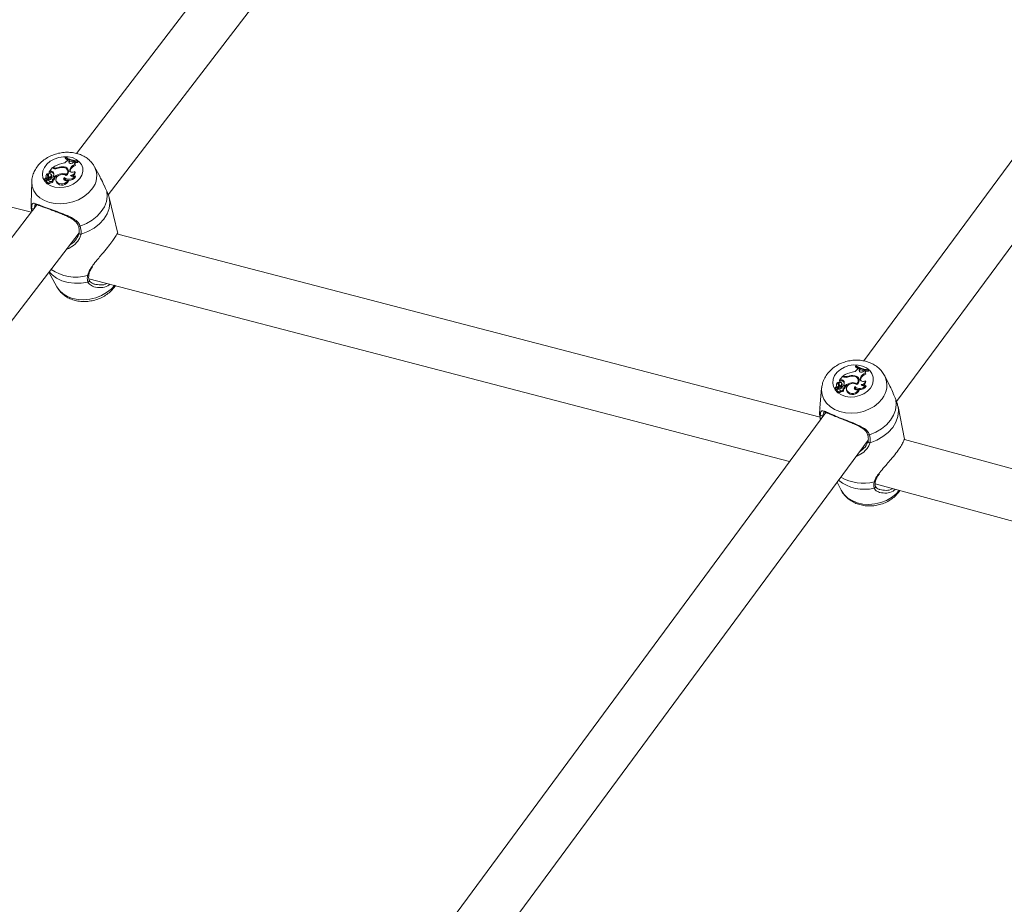
# Model space of a CAD drawing. Units: millimetres. Extents: x 0 to 59.4, y 0 to 42.1.
# Drawn here: x 14.3 to 15, y 14.3 to 14.9 of the extents above; entities that cross this region are included whole.
import ezdxf

# ---------------------------------------------------------------- set-up
doc = ezdxf.new("R2010")
doc.units = ezdxf.units.MM
doc.layers.add('LE_NORM', color=179, linetype='Continuous', lineweight=40)
doc.styles.add('SLDTEXTSTYLE0', font='TXT', dxfattribs={"width": 0.605})
doc.dimstyles.new('SLDDIMSTYLE0', dxfattribs={"dimtxt": 0.35, "dimasz": 0.3, "dimexe": 0, "dimexo": 0.0625, "dimgap": 0.0875, "dimtad": 1, "dimdec": 0, "dimlfac": 45, "dimrnd": 1e-09, "dimzin": 12, "dimdsep": 46, "dimtxsty": 'SLDTEXTSTYLE0', "dimsah": 1, "dimcen": 0.09, "dimadec": 0, "dimazin": 3, "dimtfac": 1, "dimtofl": 0, "dimtmove": 0, "dimatfit": 3, "dimfxl": 0, "dimfrac": 2, "dimtolj": 1, "dimtzin": 12, "dimarcsym": 0})

# ---------------------------------------------------------------- blocks, each defined once
blk = doc.blocks.new('_D')
at = {"layer": 'LE_NORM'}
for p, q in [((15.81421, 19.04816), (14.30879, 18.179)), ((14.39458, 18.22853), (22.26296, 4.6001)), ((23.68259, 5.41973), (22.17717, 4.55057)), ((22.26296, 4.6001), (23.06441, 3.21193))]:
    blk.add_line(p, q, dxfattribs=at)
for points in [[(14.39458, 18.22853), (14.45798, 17.91872), (14.63118, 18.01872)], [(22.26296, 4.6001), (22.19956, 4.90991), (22.02635, 4.80991)]]:
    blk.add_solid(points, dxfattribs=at)
at = {"layer": 'LE_NORM', "insert": (22.99479, 4.23487, 0.00022), "char_height": 0.35, "attachment_point": 1, "rotation": 300, "style": 'SLDTEXTSTYLE0'}
blk.add_mtext('708', dxfattribs=at)
blk = doc.blocks.new('_D_1')
at = {"layer": 'LE_NORM'}
for p, q in [((25.35139, 23.83013), (14.91588, 29.85508)), ((15.00166, 29.80555), (3.79727, 10.39897)), ((14.14699, 4.42355), (3.71148, 10.4485))]:
    blk.add_line(p, q, dxfattribs=at)
for points in [[(15.00166, 29.80555), (14.76506, 29.59574), (14.93827, 29.49574)], [(3.79727, 10.39897), (4.03387, 10.60878), (3.86067, 10.70878)]]:
    blk.add_solid(points, dxfattribs=at)
at = {"layer": 'LE_NORM', "insert": (8.72376, 19.83424, -0.60108), "char_height": 0.35, "attachment_point": 1, "rotation": 60, "style": 'SLDTEXTSTYLE0'}
blk.add_mtext('1008', dxfattribs=at)
blk = doc.blocks.new('_D_2')
at = {"layer": 'LE_NORM'}
for p, q in [((7.07589, 13.27877), (7.07589, 25.52625)), ((29.48468, 13.27877), (29.48468, 25.52625)), ((7.07589, 25.42719), (29.48468, 25.42719))]:
    blk.add_line(p, q, dxfattribs=at)
for points in [[(7.07589, 25.42719), (7.37589, 25.32719), (7.37589, 25.52719)], [(29.48468, 25.42719), (29.18468, 25.52719), (29.18468, 25.32719)]]:
    blk.add_solid(points, dxfattribs=at)
at = {"layer": 'LE_NORM', "insert": (17.71032, 25.87836, -0.60108), "char_height": 0.35, "attachment_point": 1, "style": 'SLDTEXTSTYLE0'}
blk.add_mtext('1008', dxfattribs=at)
blk = doc.blocks.new('_D_3')
at = {"layer": 'LE_NORM'}
for p, q in [((14.31857, 22.03493), (24.70555, 28.03186)), ((24.61976, 27.98233), (35.82415, 8.57574)), ((25.52296, 2.62835), (35.90994, 8.62527))]:
    blk.add_line(p, q, dxfattribs=at)
for points in [[(24.61976, 27.98233), (24.68316, 27.67252), (24.85636, 27.77252)], [(35.82415, 8.57574), (35.76076, 8.88555), (35.58755, 8.78555)]]:
    blk.add_solid(points, dxfattribs=at)
at = {"layer": 'LE_NORM', "insert": (30.3277, 18.99823, -0.60108), "char_height": 0.35, "attachment_point": 1, "rotation": 300, "style": 'SLDTEXTSTYLE0'}
blk.add_mtext('1008', dxfattribs=at)

msp = doc.modelspace()

# ---------------------------------------------------------------- linework, layer by layer
at = {"color": 7, "linetype": 'Continuous', "lineweight": 15}
for p, q in [((14.84316, 15.50296), (14.30134, 14.79731)), ((14.3238, 14.76818), (14.87297, 15.4834)), ((15.32298, 15.28382), (14.8559, 14.6513)), ((14.87897, 14.62268), (15.35288, 15.26445)), ((14.26963, 14.75601), (13.78319, 14.87738)), ((14.29382, 14.79464), (14.29356, 14.79431)), ((14.29356, 14.79431), (14.29362, 14.79356)), ((14.29476, 14.79208), (14.29528, 14.79276)), ((14.29628, 14.79236), (14.29528, 14.79276)), ((14.29608, 14.79161), (14.29628, 14.79236)), ((14.29608, 14.79161), (14.29635, 14.79087)), ((14.29628, 14.79236), (14.29656, 14.79168)), ((14.29635, 14.79087), (14.29631, 14.79065)), ((14.29635, 14.79087), (14.29656, 14.79168)), ((14.29898, 14.79091), (14.29955, 14.79148)), ((14.30037, 14.79134), (14.29955, 14.79148)), ((14.30037, 14.79134), (14.30069, 14.79067)), ((14.30206, 14.79165), (14.30231, 14.79197)), ((14.30206, 14.79165), (14.30228, 14.79084)), ((14.30228, 14.79084), (14.30264, 14.79131)), ((14.30231, 14.79197), (14.30264, 14.79131)), ((14.28161, 14.78321), (14.28165, 14.78316)), ((14.28183, 14.78268), (14.28165, 14.78316)), ((14.28213, 14.78446), (14.28212, 14.78407)), ((14.28419, 14.78713), (14.28213, 14.78446)), ((14.28284, 14.78466), (14.28213, 14.78446)), ((14.28304, 14.78387), (14.28223, 14.78363)), ((14.28284, 14.78466), (14.28304, 14.78387)), ((14.28518, 14.78676), (14.28419, 14.78713)), ((14.28532, 14.78727), (14.2847, 14.78751)), ((14.2847, 14.78751), (14.2847, 14.78694)), ((14.28495, 14.78426), (14.28504, 14.78349)), ((14.28812, 14.78727), (14.28826, 14.78677)), ((14.29284, 14.78782), (14.29294, 14.78724)), ((14.29545, 14.78484), (14.29519, 14.78554)), ((14.29674, 14.78585), (14.29691, 14.78643)), ((14.29674, 14.78585), (14.29701, 14.78511)), ((14.29691, 14.78643), (14.29718, 14.7857)), ((14.29701, 14.78511), (14.29695, 14.78468)), ((14.29701, 14.78511), (14.29718, 14.7857)), ((14.30027, 14.7846), (14.30051, 14.78403)), ((14.30035, 14.78963), (14.30067, 14.78888)), ((14.318, 14.78081), (14.31416, 14.78789)), ((14.26991, 14.77725), (14.26954, 14.7624)), ((14.27898, 14.77948), (14.27906, 14.77873)), ((14.28046, 14.77994), (14.279, 14.77946)), ((14.27903, 14.77912), (14.27911, 14.77838)), ((14.28115, 14.77984), (14.27907, 14.77916)), ((14.27991, 14.78143), (14.27999, 14.78068)), ((14.28005, 14.781), (14.28007, 14.78077)), ((14.28032, 14.7777), (14.2804, 14.77695)), ((14.28154, 14.78041), (14.28127, 14.78111)), ((14.28158, 14.78207), (14.28166, 14.78132)), ((14.28185, 14.77898), (14.28158, 14.77968)), ((14.28164, 14.78187), (14.28173, 14.7811)), ((14.28166, 14.78132), (14.28173, 14.7811)), ((14.2822, 14.78043), (14.28228, 14.77959)), ((14.28269, 14.77756), (14.28289, 14.77673)), ((14.28394, 14.78187), (14.28367, 14.78257)), ((14.28371, 14.78241), (14.28398, 14.7817)), ((14.28398, 14.7817), (14.28394, 14.78187)), ((14.28493, 14.77806), (14.28467, 14.77876)), ((14.28514, 14.78145), (14.28604, 14.78111)), ((14.28514, 14.78145), (14.28518, 14.78083)), ((14.28543, 14.77962), (14.28566, 14.77884)), ((14.28579, 14.78045), (14.28622, 14.78029)), ((14.28607, 14.77973), (14.28581, 14.78043)), ((14.28604, 14.78111), (14.28622, 14.78029)), ((14.28694, 14.77861), (14.28702, 14.77787)), ((14.2874, 14.77744), (14.28748, 14.77668)), ((14.29047, 14.78297), (14.2906, 14.78238)), ((14.29271, 14.78039), (14.29289, 14.77952)), ((14.29426, 14.78248), (14.29438, 14.78195)), ((14.29548, 14.77859), (14.29582, 14.77808)), ((14.30044, 14.78143), (14.30084, 14.78093)), ((14.33062, 14.74089), (14.32452, 14.76628)), ((14.27361, 14.7612), (13.73165, 14.05536)), ((14.27247, 14.76128), (14.27232, 14.76115)), ((14.3027, 14.74646), (14.30267, 14.74658)), ((13.75409, 14.0262), (14.30327, 14.74143)), ((14.82503, 14.61169), (14.33049, 14.74059)), ((14.28202, 14.71376), (14.28768, 14.70332)), ((14.31012, 14.70916), (14.80364, 14.58052)), ((14.31034, 14.70806), (14.31035, 14.70803)), ((14.85032, 14.64796), (14.85007, 14.64762)), ((14.85007, 14.64762), (14.85008, 14.64691)), ((14.85131, 14.64529), (14.85183, 14.64598)), ((14.85284, 14.64554), (14.85183, 14.64598)), ((14.85266, 14.64476), (14.85284, 14.64554)), ((14.85266, 14.64476), (14.85289, 14.64406)), ((14.85284, 14.64554), (14.85308, 14.6449)), ((14.85289, 14.64406), (14.85308, 14.6449)), ((14.85559, 14.64397), (14.85615, 14.64455)), ((14.85698, 14.64439), (14.85615, 14.64455)), ((14.85868, 14.64467), (14.85893, 14.645)), ((14.85868, 14.64467), (14.85886, 14.6439)), ((14.85893, 14.645), (14.85921, 14.64437)), ((14.83874, 14.63765), (14.83871, 14.63728)), ((14.84076, 14.64038), (14.83874, 14.63765)), ((14.83945, 14.63784), (14.83874, 14.63765)), ((14.83945, 14.63784), (14.83961, 14.63708)), ((14.84177, 14.63997), (14.84076, 14.64038)), ((14.84127, 14.64076), (14.84124, 14.64019)), ((14.8419, 14.6405), (14.84127, 14.64076)), ((14.84473, 14.64044), (14.84484, 14.63991)), ((14.84946, 14.6409), (14.84954, 14.64031)), ((14.85213, 14.63771), (14.85191, 14.63837)), ((14.85289, 14.64406), (14.85285, 14.64382)), ((14.85343, 14.63876), (14.85359, 14.63936)), ((14.85343, 14.63876), (14.85365, 14.63806)), ((14.85359, 14.63936), (14.85382, 14.63866)), ((14.85365, 14.63806), (14.85361, 14.63765)), ((14.85365, 14.63806), (14.85382, 14.63866)), ((14.85698, 14.64439), (14.85726, 14.64375)), ((14.857, 14.64261), (14.85728, 14.64189)), ((14.85886, 14.6439), (14.85921, 14.64437)), ((14.87419, 14.63371), (14.87068, 14.64067)), ((14.82618, 14.63214), (14.82496, 14.61828)), ((14.83566, 14.63255), (14.8357, 14.63184)), ((14.83715, 14.63299), (14.83569, 14.63253)), ((14.83572, 14.63218), (14.83576, 14.63148)), ((14.83785, 14.63288), (14.83576, 14.63222)), ((14.83655, 14.63464), (14.83659, 14.63393)), ((14.83671, 14.6341), (14.83673, 14.63373)), ((14.83705, 14.63072), (14.83708, 14.63002)), ((14.8377, 14.63211), (14.83786, 14.63134)), ((14.83818, 14.6335), (14.83795, 14.63416)), ((14.83823, 14.63522), (14.83827, 14.63452)), ((14.83824, 14.63637), (14.83828, 14.63632)), ((14.83827, 14.63452), (14.83834, 14.63424)), ((14.83846, 14.63579), (14.83828, 14.63631)), ((14.83851, 14.63202), (14.83828, 14.63269)), ((14.8383, 14.63497), (14.83834, 14.63424)), ((14.83961, 14.63708), (14.8388, 14.63686)), ((14.83888, 14.63346), (14.83892, 14.63266)), ((14.84056, 14.63496), (14.84034, 14.63563)), ((14.84037, 14.63548), (14.8406, 14.63481)), ((14.8406, 14.63481), (14.84056, 14.63496)), ((14.84164, 14.63097), (14.84141, 14.63164)), ((14.84158, 14.63738), (14.84163, 14.63665)), ((14.84183, 14.63445), (14.84274, 14.63408)), ((14.84183, 14.63445), (14.84184, 14.63382)), ((14.84215, 14.63255), (14.84235, 14.6318)), ((14.84248, 14.63346), (14.84289, 14.6333)), ((14.84275, 14.63269), (14.84253, 14.63335)), ((14.84274, 14.63408), (14.84289, 14.6333)), ((14.84368, 14.63165), (14.84371, 14.63095)), ((14.84717, 14.63591), (14.84728, 14.63529)), ((14.84948, 14.63318), (14.84961, 14.63235)), ((14.851, 14.63532), (14.8511, 14.63474)), ((14.8523, 14.63125), (14.85259, 14.63078)), ((14.85701, 14.63739), (14.8572, 14.63686)), ((14.85724, 14.63409), (14.8576, 14.63363)), ((14.83944, 14.63047), (14.8396, 14.62967)), ((14.84418, 14.63024), (14.84422, 14.62951)), ((14.87991, 14.61924), (14.87945, 14.62165)), ((14.88442, 14.59618), (14.88, 14.61924)), ((14.82909, 14.615), (14.40662, 14.04289)), ((14.82729, 14.61299), (14.82725, 14.61251)), ((15.38606, 14.45986), (14.88445, 14.59597)), ((14.43523, 14.02178), (14.85891, 14.59552)), ((14.83711, 14.566), (14.83993, 14.56041)), ((14.86378, 14.56474), (15.36711, 14.42816)), ((14.86402, 14.56306), (14.86403, 14.56304)), ((14.86406, 14.56679), (14.86407, 14.56681))]:
    msp.add_line(p, q, dxfattribs=at)
at = {"color": 8, "linetype": 'Continuous', "lineweight": 15}
for p, q in [((14.28532, 14.78727), (14.28541, 14.78668)), ((14.28046, 14.77994), (14.28054, 14.77964)), ((14.281, 14.7791), (14.28117, 14.77841)), ((14.26983, 14.75904), (14.26954, 14.7624)), ((14.8419, 14.6405), (14.84196, 14.6399)), ((14.83715, 14.63299), (14.83721, 14.63268)), ((14.88434, 14.59607), (14.88437, 14.59617))]:
    msp.add_line(p, q, dxfattribs=at)
at = {"color": 7, "linetype": 'Continuous', "lineweight": 15, "flags": 128}
for points in [[(14.3037, 14.77963), (14.30162, 14.77746), (14.29899, 14.77565), (14.29598, 14.7743), (14.29273, 14.77348), (14.28942, 14.77323), (14.28623, 14.77357), (14.28333, 14.77449), (14.28089, 14.77592), (14.27902, 14.7778), (14.27783, 14.78002), (14.27739, 14.78246), (14.27772, 14.78499), (14.2788, 14.78748), (14.28057, 14.78979), (14.28294, 14.79179), (14.28578, 14.79338), (14.28894, 14.79448), (14.29224, 14.79501), (14.29551, 14.79497), (14.29857, 14.79433), (14.30126, 14.79315), (14.30343, 14.79149), (14.30497, 14.78942), (14.30579, 14.78708), (14.30585, 14.78457), (14.30514, 14.78205), (14.3037, 14.77963)], [(14.29362, 14.79356), (14.29454, 14.79301), (14.29521, 14.79267)], [(14.29608, 14.79161), (14.29605, 14.79118), (14.29621, 14.7908), (14.29654, 14.79049), (14.29699, 14.79031), (14.29753, 14.79025), (14.29808, 14.79035), (14.29858, 14.79057), (14.29898, 14.79091)], [(14.30048, 14.79105), (14.30107, 14.79097), (14.30228, 14.79084)], [(14.29426, 14.78248), (14.29487, 14.78321), (14.29524, 14.78401), (14.29534, 14.78482), (14.29516, 14.7856), (14.29473, 14.78629), (14.29406, 14.78684), (14.2932, 14.78723), (14.29221, 14.78742)], [(14.29674, 14.78585), (14.29669, 14.78533), (14.29685, 14.78485), (14.29721, 14.78445), (14.29773, 14.78417), (14.29835, 14.78405), (14.29903, 14.78408), (14.29969, 14.78427), (14.30027, 14.7846)], [(14.27906, 14.77873), (14.27906, 14.77871), (14.27908, 14.77869)], [(14.27999, 14.78068), (14.28, 14.78058), (14.28003, 14.78046)], [(14.28069, 14.77849), (14.2804, 14.77812), (14.28032, 14.77771), (14.28047, 14.77733), (14.28082, 14.77706), (14.28131, 14.77694), (14.28185, 14.777), (14.28234, 14.77722), (14.28269, 14.77756)], [(14.28269, 14.77756), (14.2831, 14.77744), (14.28356, 14.77745), (14.28401, 14.77759), (14.28439, 14.77784), (14.28463, 14.77817), (14.28471, 14.77852), (14.28462, 14.77886), (14.28436, 14.77913)], [(14.28543, 14.77962), (14.28569, 14.77984), (14.28582, 14.78011), (14.28582, 14.78039), (14.28567, 14.78062), (14.28541, 14.78079), (14.28507, 14.78085), (14.2847, 14.7808), (14.28437, 14.78064)], [(14.29426, 14.78183), (14.29305, 14.78239), (14.2916, 14.78256), (14.29009, 14.78231), (14.28872, 14.78169), (14.28766, 14.78076), (14.28704, 14.77965), (14.28695, 14.77849), (14.2874, 14.77744)], [(14.28702, 14.77787), (14.28703, 14.77774), (14.28748, 14.77668)], [(14.29271, 14.78039), (14.29244, 14.77989), (14.29239, 14.77937), (14.29257, 14.77889), (14.29296, 14.77851), (14.29352, 14.77827), (14.29418, 14.77821), (14.29486, 14.77832), (14.29548, 14.77859)], [(14.29289, 14.77952), (14.29267, 14.77902), (14.29265, 14.77878)], [(14.32277, 14.77064), (14.32305, 14.76706), (14.32248, 14.76341), (14.32109, 14.75981), (14.3189, 14.75636), (14.316, 14.75319), (14.31248, 14.75038), (14.30844, 14.74803), (14.30402, 14.74622)], [(14.3245, 14.76635), (14.32494, 14.76254), (14.32443, 14.75864), (14.323, 14.75479), (14.32068, 14.7511), (14.31757, 14.74771), (14.31376, 14.74474), (14.30939, 14.74229), (14.30461, 14.74044)], [(14.8605, 14.63221), (14.85845, 14.63), (14.85584, 14.62818), (14.85282, 14.62685), (14.84957, 14.62607), (14.84624, 14.62589), (14.84302, 14.62632), (14.84009, 14.62733), (14.83759, 14.62887), (14.83568, 14.63087), (14.83444, 14.6332), (14.83395, 14.63575), (14.83423, 14.63837), (14.83527, 14.64093), (14.83702, 14.64329), (14.83936, 14.64532), (14.84219, 14.64691), (14.84535, 14.64797), (14.84867, 14.64846), (14.85196, 14.64833), (14.85506, 14.64761), (14.85779, 14.64632), (14.86001, 14.64454), (14.8616, 14.64236), (14.86247, 14.6399), (14.86257, 14.6373), (14.8619, 14.63469), (14.8605, 14.63221)], [(14.85008, 14.64691), (14.85102, 14.64633), (14.85178, 14.64591)], [(14.85266, 14.64476), (14.85264, 14.64432), (14.8528, 14.64392), (14.85314, 14.64359), (14.8536, 14.64339), (14.85414, 14.64332), (14.85469, 14.64341), (14.8552, 14.64363), (14.85559, 14.64397)], [(14.85343, 14.63876), (14.85339, 14.63823), (14.85356, 14.63772), (14.85393, 14.6373), (14.85446, 14.637), (14.85509, 14.63685), (14.85577, 14.63687), (14.85643, 14.63706), (14.85701, 14.63739)], [(14.85706, 14.64415), (14.85764, 14.64405), (14.85886, 14.6439)], [(14.87051, 14.641), (14.8706, 14.64082), (14.87068, 14.64067)], [(14.83659, 14.63393), (14.83662, 14.63373), (14.83669, 14.6335)], [(14.83741, 14.63148), (14.83712, 14.6311), (14.83705, 14.63068), (14.83721, 14.63028), (14.83756, 14.62999), (14.83806, 14.62986), (14.8386, 14.6299), (14.83909, 14.63012), (14.83944, 14.63047)], [(14.83824, 14.63245), (14.83838, 14.63198), (14.83845, 14.63172)], [(14.83944, 14.63047), (14.83985, 14.63033), (14.84032, 14.63033), (14.84077, 14.63047), (14.84114, 14.63072), (14.84138, 14.63106), (14.84145, 14.63142), (14.84135, 14.63177), (14.84109, 14.63206)], [(14.84215, 14.63255), (14.84241, 14.63277), (14.84254, 14.63305), (14.84253, 14.63334), (14.84238, 14.63359), (14.84211, 14.63376), (14.84177, 14.63383), (14.8414, 14.63379), (14.84107, 14.63364)], [(14.85101, 14.63464), (14.84978, 14.63525), (14.84832, 14.63546), (14.8468, 14.63524), (14.84543, 14.63462), (14.84438, 14.63368), (14.84378, 14.63254), (14.84371, 14.63134), (14.84418, 14.63024)], [(14.84371, 14.63095), (14.84375, 14.63063), (14.84422, 14.62951)], [(14.84948, 14.63318), (14.84921, 14.63267), (14.84917, 14.63213), (14.84936, 14.63163), (14.84977, 14.63122), (14.85033, 14.63097), (14.85099, 14.63088), (14.85168, 14.63098), (14.8523, 14.63125)], [(14.84961, 14.63235), (14.84941, 14.63183), (14.84939, 14.63161)], [(14.87835, 14.62424), (14.87871, 14.62052), (14.87821, 14.61674), (14.87687, 14.61303), (14.87473, 14.6095), (14.87187, 14.60627), (14.86838, 14.60343), (14.86435, 14.60108), (14.85993, 14.5993)]]:
    msp.add_lwpolyline(points, dxfattribs=at)
at = {"color": 8, "linetype": 'Continuous', "lineweight": 15, "flags": 128}
for points in [[(14.31216, 14.77209), (14.30958, 14.76928), (14.30642, 14.76681), (14.30281, 14.76477), (14.29885, 14.76322), (14.29469, 14.76223), (14.29046, 14.76181), (14.28631, 14.762), (14.28239, 14.76277), (14.27882, 14.76411), (14.27572, 14.76597), (14.27321, 14.76828), (14.27137, 14.77097), (14.27025, 14.77394), (14.2699, 14.7771), (14.26991, 14.77728)], [(14.3095, 14.70672), (14.30475, 14.706), (14.30001, 14.70593), (14.29545, 14.70651), (14.29122, 14.70771), (14.28743, 14.70951), (14.28422, 14.71185), (14.28219, 14.71399)], [(14.32838, 14.70461), (14.32579, 14.7018), (14.32264, 14.69934), (14.31902, 14.6973), (14.31507, 14.69575), (14.3109, 14.69476), (14.30668, 14.69434), (14.30253, 14.69453), (14.29861, 14.6953), (14.29503, 14.69664), (14.29194, 14.6985), (14.28943, 14.70081), (14.28768, 14.70332)], [(14.86879, 14.62463), (14.86624, 14.62177), (14.86311, 14.61928), (14.85951, 14.61724), (14.85555, 14.61572), (14.85137, 14.61478), (14.84713, 14.61445), (14.84294, 14.61474), (14.83898, 14.61563), (14.83535, 14.6171), (14.8322, 14.6191), (14.82963, 14.62156), (14.82772, 14.6244), (14.82654, 14.62751), (14.82613, 14.6308), (14.8262, 14.63231)], [(14.82525, 14.6134), (14.82489, 14.61712), (14.82496, 14.61828)], [(14.88, 14.61925), (14.8803, 14.61626), (14.87986, 14.61222), (14.87849, 14.60824), (14.87623, 14.60447), (14.87315, 14.60102), (14.86937, 14.59802), (14.86502, 14.59557), (14.86024, 14.59376)], [(14.8808, 14.56012), (14.87853, 14.55763), (14.8754, 14.55513), (14.87179, 14.55309), (14.86784, 14.55158), (14.86366, 14.55064), (14.85941, 14.55031), (14.85523, 14.55059), (14.85126, 14.55149), (14.84764, 14.55296), (14.84449, 14.55496), (14.84191, 14.55742), (14.84, 14.56025), (14.83993, 14.56041)]]:
    msp.add_lwpolyline(points, dxfattribs=at)
at = {"color": 7, "linetype": 'Continuous', "lineweight": 15}
for centre, radius, start, end in [((14.29457, 14.7728), 0.01772, 101.36996, 123.87382), ((14.29062, 14.79552), 0.00537, 274.856, 320.26133), ((14.30323, 14.81031), 0.0187, 238.86329, 266.40792), ((14.30355, 14.81082), 0.01889, 238.96864, 266.23299), ((14.30332, 14.80987), 0.01903, 248.519, 257.90697), ((14.30135, 14.79047), 0.00131, 138.56701, 220.15862), ((14.30172, 14.7897), 0.00141, 136.79321, 182.98742), ((14.28166, 14.78152), 0.00169, 91.78346, 197.77057), ((14.28217, 14.78207), 0.00128, 116.39362, 213.99787), ((14.28221, 14.78367), 0.0000416, 158.69685, 300.45643), ((14.28363, 14.78307), 0.00178, 42.12288, 116.43285), ((14.28379, 14.78237), 0.00168, 42.10475, 116.61735), ((14.2828, 14.7827), 0.00265, 331.68429, 36.00796), ((14.28302, 14.78199), 0.00252, 13.08521, 36.68947), ((14.28671, 14.79122), 0.00472, 251.06946, 292.36853), ((14.28672, 14.79134), 0.0043, 250.93167, 289.06293), ((14.29126, 14.78088), 0.00712, 77.18355, 116.10031), ((14.29146, 14.77993), 0.00753, 84.25268, 113.04944), ((14.29272, 14.78463), 0.00319, 298.80164, 87.94466), ((14.29317, 14.78393), 0.0029, 7.71102, 62.91851), ((14.29308, 14.78397), 0.00253, 337.13139, 19.97774), ((14.30184, 14.78457), 0.00527, 106.45867, 159.36748), ((14.30206, 14.78385), 0.00522, 105.35731, 159.21211), ((14.29742, 14.78473), 0.00285, 266.9534, 357.44819), ((14.29779, 14.7839), 0.00272, 278.16221, 2.83382), ((14.279, 14.77948), 0.0000185, 109.38999, 287.35014), ((14.2787, 14.78082), 0.00136, 282.44211, 7.47983), ((14.27907, 14.77913), 0.0000355, 88.01085, 238.82348), ((14.28003, 14.78289), 0.00392, 255.57751, 284.34453), ((14.27921, 14.7784), 0.0000987, 190.30189, 251.45832), ((14.28017, 14.78203), 0.00386, 255.12139, 274.14918), ((14.28171, 14.77749), 0.00141, 202.20592, 327.47614), ((14.28038, 14.78083), 0.000902, 275.49653, 35.0117), ((14.28148, 14.78072), 0.00237, 250.43061, 328.36122), ((14.28077, 14.78004), 0.000974, 283.3088, 321.31063), ((14.28244, 14.78125), 0.0013, 131.82046, 177.06855), ((14.28129, 14.77959), 0.000289, 328.15253, 117.6963), ((14.28098, 14.77931), 0.00103, 292.19032, 321.94054), ((14.28081, 14.78015), 0.000775, 331.20561, 19.50155), ((14.2827, 14.78204), 0.00107, 19.917, 189.45904), ((14.27979, 14.78033), 0.00241, 2.45094, 39.79808), ((14.27991, 14.77958), 0.00237, 6.37215, 39.85689), ((14.28156, 14.77888), 0.000307, 319.31881, 19.15893), ((14.28162, 14.78243), 0.00209, 286.03975, 359.2581), ((14.28176, 14.78175), 0.00222, 283.4557, 358.71672), ((14.28357, 14.77792), 0.00137, 240.32174, 5.89323), ((14.28637, 14.77824), 0.00313, 129.70181, 156.55631), ((14.28386, 14.78162), 0.00254, 281.49152, 308.16191), ((14.28404, 14.7809), 0.00262, 286.8944, 308.11915), ((14.28536, 14.77952), 0.000739, 293.68437, 16.55734), ((14.29213, 14.7728), 0.0103, 99.29572, 126.23493), ((14.29205, 14.77255), 0.00968, 112.05302, 126.97027), ((14.29106, 14.78064), 0.00486, 221.07274, 335.12881), ((14.29122, 14.77992), 0.00495, 220.90534, 338.15631), ((14.29171, 14.77754), 0.00556, 62.65147, 102.87999), ((14.29612, 14.7843), 0.00519, 228.97105, 326.35929), ((14.29573, 14.78242), 0.00406, 225.56422, 261.82125), ((14.29617, 14.7838), 0.00548, 264.11966, 328.45898), ((14.29912, 14.78347), 0.00243, 220.66365, 302.80702), ((14.30426, 14.74132), 0.000948, 156.53139, 292.14211), ((14.84732, 14.64848), 0.00511, 273.66272, 321.36889), ((14.8604, 14.66371), 0.01912, 237.28509, 264.83696), ((14.86072, 14.66422), 0.0193, 237.38996, 264.66173), ((14.86046, 14.66322), 0.01936, 247.01095, 256.65298), ((14.84021, 14.63622), 0.00179, 40.25465, 115.2421), ((14.8507, 14.62686), 0.0168, 100.48031, 124.15853), ((14.84341, 14.64428), 0.00461, 249.17044, 291.79006), ((14.8434, 14.64444), 0.00421, 249.0715, 288.33581), ((14.84772, 14.63423), 0.00689, 75.37954, 115.78474), ((14.84791, 14.63331), 0.00725, 82.68666, 112.65959), ((14.849, 14.63753), 0.00298, 312.28609, 93.04418), ((14.84924, 14.63753), 0.00338, 301.57997, 86.21335), ((14.84957, 14.63681), 0.00315, 4.57243, 61.9539), ((14.84955, 14.63687), 0.00272, 335.3351, 18.07103), ((14.85841, 14.63772), 0.00509, 106.11003, 161.14848), ((14.85857, 14.63703), 0.00503, 104.92584, 161.01372), ((14.85806, 14.64351), 0.0014, 140.76873, 220.04909), ((14.85835, 14.64278), 0.00146, 138.37132, 182.76389), ((14.83568, 14.63255), 0.0000195, 113.20935, 285.02025), ((14.83538, 14.63388), 0.00135, 282.7034, 9.49896), ((14.83578, 14.63185), 0.0000839, 184.93118, 244.27416), ((14.83576, 14.63218), 0.0000365, 90.22673, 239.1873), ((14.83681, 14.63584), 0.00384, 253.85045, 283.47252), ((14.83586, 14.63148), 0.0000994, 184.54661, 251.6515), ((14.83692, 14.63508), 0.00385, 253.52931, 274.68384), ((14.83829, 14.63468), 0.00169, 91.93351, 199.90601), ((14.83704, 14.6339), 0.000916, 276.61175, 36.54755), ((14.83825, 14.6336), 0.00228, 248.20208, 329.6421), ((14.83886, 14.6352), 0.00132, 118.16671, 214.92078), ((14.8375, 14.63301), 0.000927, 282.58275, 322.47553), ((14.83914, 14.63441), 0.00139, 130.40785, 175.47905), ((14.83797, 14.6326), 0.000306, 329.53043, 114.54833), ((14.83764, 14.63234), 0.00102, 287.06255, 322.56207), ((14.8374, 14.63325), 0.000818, 331.49557, 17.95592), ((14.83935, 14.63517), 0.00107, 17.15857, 190.81041), ((14.83625, 14.6333), 0.00264, 3.45243, 39.11084), ((14.83634, 14.6326), 0.00259, 3.21919, 39.21196), ((14.8382, 14.63192), 0.000326, 321.51995, 17.27435), ((14.83878, 14.6369), 0.0000436, 158.82631, 297.75217), ((14.83831, 14.63544), 0.00206, 286.15749, 1.27333), ((14.83842, 14.63478), 0.00218, 283.41873, 0.80735), ((14.8403, 14.63083), 0.00135, 238.87544, 6.25683), ((14.84034, 14.63556), 0.00169, 40.23363, 115.43502), ((14.84306, 14.6313), 0.00306, 130.39523, 158.06536), ((14.84065, 14.63443), 0.00241, 280.61978, 308.62931), ((14.84079, 14.63375), 0.00249, 286.64313, 308.57856), ((14.83927, 14.63571), 0.00285, 333.70422, 35.81277), ((14.83941, 14.63503), 0.00275, 10.34355, 36.14611), ((14.84203, 14.63248), 0.000756, 295.22391, 15.69664), ((14.84858, 14.62623), 0.00979, 98.30903, 126.62337), ((14.84856, 14.62585), 0.00936, 108.26444, 127.28395), ((14.84793, 14.63321), 0.00478, 218.32308, 335.87632), ((14.84805, 14.63251), 0.00486, 218.12084, 339.06129), ((14.8483, 14.63048), 0.00554, 60.82081, 101.76218), ((14.85298, 14.63685), 0.00508, 226.34708, 326.94775), ((14.85266, 14.63532), 0.00426, 224.31411, 261.88269), ((14.85306, 14.63627), 0.00525, 262.63458, 329.83396), ((14.85423, 14.6374), 0.00277, 266.03633, 359.72776), ((14.85595, 14.63616), 0.00244, 218.64027, 301.84739), ((14.85453, 14.63662), 0.00268, 276.63729, 5.02704), ((14.83842, 14.63043), 0.0014, 197.15972, 327.11733), ((14.82638, 14.61378), 0.0012, 198.66274, 319.05603), ((14.85991, 14.5947), 0.000996, 157.55105, 289.31242)]:
    msp.add_arc(centre, radius, start, end, dxfattribs=at)
at = {"color": 8, "linetype": 'Continuous', "lineweight": 15}
for centre, radius, start, end in [((14.30141, 14.78147), 0.01427, 318.88101, 27.65122), ((14.27095, 14.75947), 0.00121, 201.0068, 294.01248), ((14.30348, 14.74702), 0.000963, 215.60563, 304.0767), ((14.30079, 14.74064), 0.03036, 235.27553, 286.11153), ((14.30931, 14.7123), 0.000836, 263.75772, 346.06358), ((14.30932, 14.70776), 0.00106, 279.74264, 14.63709), ((14.85691, 14.63416), 0.01523, 321.26214, 25.28622), ((14.85941, 14.60014), 0.000989, 212.81734, 301.94242), ((14.85541, 14.59687), 0.03163, 240.12871, 284.25063), ((14.85627, 14.5903), 0.02938, 231.65149, 283.58374), ((14.86299, 14.56279), 0.00106, 279.5357, 13.5504), ((14.86327, 14.56704), 0.00083, 264.68997, 342.50038)]:
    msp.add_arc(centre, radius, start, end, dxfattribs=at)
at = {"color": 7, "linetype": 'Continuous', "lineweight": 15}
for points, knots in [([(14.31396, 14.78812), (14.31353, 14.78886), (14.31252, 14.79058), (14.31029, 14.79286), (14.30746, 14.79495), (14.30419, 14.79656), (14.30057, 14.79765), (14.29668, 14.79818), (14.29266, 14.79813), (14.28861, 14.79749), (14.28467, 14.79626), (14.28095, 14.79446), (14.27758, 14.79214), (14.27467, 14.78932), (14.27243, 14.78621), (14.27087, 14.78284), (14.27002, 14.77986), (14.27001, 14.77795), (14.27, 14.77727)], [0, 0, 0, 0, 0.0457653, 0.1064854, 0.1680574, 0.2309934, 0.29543, 0.3611494, 0.4277348, 0.4948661, 0.562423, 0.6304565, 0.6990409, 0.7680375, 0.8369262, 0.8978114, 0.9640492, 1, 1, 1, 1]), ([(14.28165, 14.78316), (14.28165, 14.78316), (14.28165, 14.78315), (14.28166, 14.78314), (14.28168, 14.78308), (14.28173, 14.78292), (14.28178, 14.78277), (14.28181, 14.78266)], [0, 0, 0, 0, 0.004283, 0.020913, 0.087631, 0.354937, 1, 1, 1, 1]), ([(14.28212, 14.78407), (14.28212, 14.78405), (14.28214, 14.78398), (14.28217, 14.78388), (14.28218, 14.7838), (14.28219, 14.78377), (14.2822, 14.78375), (14.28221, 14.7837), (14.28222, 14.78366), (14.28223, 14.78363)], [0, 0, 0, 0, 0.158334, 0.498888, 0.654392, 0.687649, 0.710204, 0.814372, 1, 1, 1, 1]), ([(14.28212, 14.78407), (14.28212, 14.78407), (14.28212, 14.78407), (14.28212, 14.78407), (14.28212, 14.78406), (14.28212, 14.78405), (14.28212, 14.78403), (14.28212, 14.78402)], [0, 0, 0, 0, 0.0086088, 0.0355038, 0.1392823, 0.5715837, 1, 1, 1, 1]), ([(14.279, 14.77946), (14.279, 14.77945), (14.27902, 14.77939), (14.27904, 14.77929), (14.27906, 14.77921), (14.27907, 14.77916)], [0, 0, 0, 0, 0.114949, 0.574311, 1, 1, 1, 1]), ([(14.27905, 14.7791), (14.27905, 14.77908), (14.27907, 14.77897), (14.27911, 14.77871), (14.27915, 14.77846), (14.27918, 14.7783)], [0, 0, 0, 0, 0.07895, 0.394887, 1, 1, 1, 1]), ([(14.28153, 14.77944), (14.28159, 14.77927), (14.28167, 14.77902), (14.28176, 14.77877), (14.28179, 14.77868)], [0, 0, 0, 0, 0.648196, 1, 1, 1, 1]), ([(14.32277, 14.77064), (14.32213, 14.77199), (14.32149, 14.77338), (14.32006, 14.77659), (14.31927, 14.77869), (14.3181, 14.78052), (14.31794, 14.78078)], [0, 0, 0, 0, 0.449937, 0.461264, 0.923059, 1, 1, 1, 1]), ([(14.3245, 14.76635), (14.32416, 14.76739), (14.32376, 14.76864), (14.32291, 14.77035), (14.32277, 14.77064)], [0, 0, 0, 0, 0.832441, 1, 1, 1, 1]), ([(14.26956, 14.76244), (14.26953, 14.76081), (14.26949, 14.75879), (14.26988, 14.75681), (14.26996, 14.75643)], [0, 0, 0, 0, 0.809643, 1, 1, 1, 1]), ([(14.27005, 14.75655), (14.26995, 14.75712), (14.26978, 14.75805), (14.26981, 14.75876), (14.26983, 14.75904)], [0, 0, 0, 0, 0.621046, 1, 1, 1, 1]), ([(14.26983, 14.75904), (14.26991, 14.76), (14.26999, 14.76099), (14.27038, 14.762), (14.27107, 14.76247), (14.27318, 14.76187), (14.277, 14.76036), (14.28211, 14.75842), (14.28787, 14.75633), (14.29381, 14.75411), (14.29906, 14.75171), (14.30262, 14.74901), (14.30364, 14.74698), (14.30402, 14.74622)], [0, 0, 0, 0, 0.09289, 0.095219, 0.190557, 0.307111, 0.418012, 0.530115, 0.630235, 0.733399, 0.852302, 0.945098, 1, 1, 1, 1]), ([(14.27235, 14.76133), (14.27236, 14.76136), (14.27243, 14.76156), (14.27229, 14.76133), (14.27249, 14.76147), (14.27343, 14.76128), (14.27488, 14.76081), (14.27691, 14.76006), (14.27864, 14.7594), (14.27974, 14.75899), (14.27987, 14.75894)], [0, 0, 0, 0, 0.026927, 0.16263, 0.311027, 0.467158, 0.628769, 0.803217, 0.977776, 1, 1, 1, 1]), ([(14.27987, 14.75894), (14.28067, 14.75864), (14.2824, 14.75799), (14.28538, 14.75688), (14.28861, 14.75567), (14.29191, 14.75437), (14.29517, 14.75296), (14.29806, 14.75145), (14.30033, 14.74982), (14.3019, 14.74821), (14.30241, 14.74698), (14.30264, 14.74643)], [0, 0, 0, 0, 0.101855, 0.217744, 0.333838, 0.454345, 0.57946, 0.7083, 0.81764, 0.91761, 1, 1, 1, 1]), ([(14.29674, 14.73293), (14.29701, 14.73308), (14.29888, 14.73406), (14.30172, 14.73703), (14.30283, 14.74014), (14.30339, 14.7417)], [0, 0, 0, 0, 0.0786292, 0.5380927, 1, 1, 1, 1]), ([(14.30268, 14.74645), (14.30272, 14.74637), (14.3031, 14.74547), (14.30337, 14.74371), (14.30344, 14.74198), (14.30317, 14.74116), (14.30315, 14.74109)], [0, 0, 0, 0, 0.048444, 0.497112, 0.959708, 1, 1, 1, 1]), ([(14.30402, 14.74622), (14.30444, 14.74459), (14.30494, 14.74262), (14.30466, 14.74076), (14.30461, 14.74044)], [0, 0, 0, 0, 0.8322644, 1, 1, 1, 1]), ([(14.31237, 14.71763), (14.31327, 14.71887), (14.31488, 14.72109), (14.31777, 14.72449), (14.32082, 14.72811), (14.32415, 14.73217), (14.32709, 14.7361), (14.32907, 14.73904), (14.33003, 14.74081), (14.33019, 14.74089), (14.33024, 14.74092)], [0, 0, 0, 0, 0.129773, 0.232155, 0.338304, 0.485083, 0.632422, 0.773598, 0.928377, 1, 1, 1, 1]), ([(14.3102, 14.7121), (14.31026, 14.7125), (14.31043, 14.71358), (14.31136, 14.71546), (14.31233, 14.71695), (14.3128, 14.71767)], [0, 0, 0, 0, 0.231706, 0.626475, 1, 1, 1, 1]), ([(14.3095, 14.70672), (14.30922, 14.70792), (14.30887, 14.70937), (14.30917, 14.71117), (14.30922, 14.71147)], [0, 0, 0, 0, 0.832273, 1, 1, 1, 1]), ([(14.31035, 14.70807), (14.31033, 14.70812), (14.31006, 14.70866), (14.30986, 14.70992), (14.31005, 14.7114), (14.31014, 14.71209)], [0, 0, 0, 0, 0.051267, 0.557209, 1, 1, 1, 1]), ([(14.31393, 14.70541), (14.31373, 14.70545), (14.31283, 14.70566), (14.31164, 14.70644), (14.31064, 14.70732), (14.31047, 14.70789), (14.31042, 14.70807)], [0, 0, 0, 0, 0.107828, 0.481822, 0.834419, 1, 1, 1, 1]), ([(14.2877, 14.70333), (14.28823, 14.70245), (14.28934, 14.70059), (14.29171, 14.6982), (14.29458, 14.69614), (14.29788, 14.69457), (14.30152, 14.69351), (14.30541, 14.69301), (14.30944, 14.6931), (14.31349, 14.69378), (14.31742, 14.69505), (14.32112, 14.69688), (14.32447, 14.69924), (14.32662, 14.70138), (14.32802, 14.7031), (14.3285, 14.70384), (14.32879, 14.70429)], [0, 0, 0, 0, 0.066711, 0.14047, 0.21531, 0.291831, 0.370167, 0.450037, 0.530923, 0.612458, 0.694496, 0.777136, 0.860442, 0.944216, 0.965744, 1, 1, 1, 1]), ([(14.31358, 14.7055), (14.31363, 14.70547), (14.31372, 14.70539), (14.31387, 14.70539), (14.31394, 14.70538)], [0, 0, 0, 0, 0.492963, 1, 1, 1, 1]), ([(14.32502, 14.70527), (14.32449, 14.70486), (14.32265, 14.70341), (14.31849, 14.70258), (14.31535, 14.70317), (14.31367, 14.70348)], [0, 0, 0, 0, 0.1565957, 0.5484492, 1, 1, 1, 1]), ([(14.87045, 14.64107), (14.86988, 14.64203), (14.86869, 14.64399), (14.86621, 14.6465), (14.86327, 14.64863), (14.8599, 14.65026), (14.8562, 14.65137), (14.85226, 14.6519), (14.8482, 14.65183), (14.84414, 14.65115), (14.84022, 14.64986), (14.83654, 14.648), (14.83324, 14.64559), (14.83044, 14.6427), (14.82827, 14.63942), (14.82677, 14.63593), (14.8264, 14.63352), (14.82622, 14.63236)], [0, 0, 0, 0, 0.060245, 0.12312, 0.18687, 0.25183, 0.318025, 0.385232, 0.453161, 0.521602, 0.590485, 0.65981, 0.729512, 0.799313, 0.868675, 0.936943, 1, 1, 1, 1]), ([(14.83569, 14.63253), (14.83569, 14.63252), (14.8357, 14.63246), (14.83572, 14.63236), (14.83574, 14.63226), (14.83575, 14.63221)], [0, 0, 0, 0, 0.103705, 0.518951, 1, 1, 1, 1]), ([(14.83574, 14.63215), (14.83574, 14.63213), (14.83576, 14.63203), (14.83578, 14.63178), (14.83581, 14.63154), (14.83583, 14.63139)], [0, 0, 0, 0, 0.079036, 0.394865, 1, 1, 1, 1]), ([(14.83828, 14.63632), (14.83828, 14.63632), (14.83828, 14.63631), (14.83829, 14.6363), (14.8383, 14.63624), (14.83835, 14.63606), (14.8384, 14.63589), (14.83843, 14.63576)], [0, 0, 0, 0, 0.0033843, 0.0178118, 0.0749025, 0.3028471, 1, 1, 1, 1]), ([(14.83871, 14.63728), (14.83872, 14.63726), (14.83873, 14.63719), (14.83875, 14.6371), (14.83876, 14.63702), (14.83877, 14.63699), (14.83877, 14.63697), (14.83878, 14.63692), (14.83879, 14.63688), (14.8388, 14.63686)], [0, 0, 0, 0, 0.1583183, 0.4989456, 0.6539745, 0.6880123, 0.7099739, 0.8145196, 1, 1, 1, 1]), ([(14.83871, 14.63728), (14.83871, 14.63728), (14.83871, 14.63728), (14.83871, 14.63728), (14.83871, 14.63727), (14.83871, 14.63725), (14.83871, 14.63724), (14.83871, 14.63723)], [0, 0, 0, 0, 0.006837, 0.030717, 0.125265, 0.504643, 1, 1, 1, 1]), ([(14.87835, 14.62424), (14.87778, 14.62556), (14.87719, 14.6269), (14.87587, 14.63008), (14.87523, 14.63196), (14.87421, 14.63362), (14.87417, 14.6337)], [0, 0, 0, 0, 0.476288, 0.488255, 0.977092, 1, 1, 1, 1]), ([(14.87955, 14.62093), (14.87935, 14.62168), (14.8791, 14.62263), (14.87848, 14.62397), (14.87835, 14.62424)], [0, 0, 0, 0, 0.794575, 1, 1, 1, 1]), ([(14.82506, 14.61836), (14.82497, 14.6177), (14.82468, 14.61538), (14.82479, 14.61251), (14.82523, 14.61037), (14.82532, 14.60989)], [0, 0, 0, 0, 0.232409, 0.82747, 1, 1, 1, 1]), ([(14.82544, 14.61005), (14.8253, 14.61095), (14.82512, 14.61219), (14.82522, 14.61314), (14.82525, 14.6134)], [0, 0, 0, 0, 0.726003, 1, 1, 1, 1]), ([(14.82525, 14.6134), (14.8254, 14.61429), (14.82555, 14.6152), (14.8261, 14.61604), (14.82695, 14.61632), (14.82929, 14.61542), (14.83328, 14.61362), (14.83849, 14.61145), (14.84426, 14.60923), (14.85014, 14.60697), (14.85526, 14.6046), (14.85867, 14.602), (14.85959, 14.60003), (14.85993, 14.5993)], [0, 0, 0, 0, 0.092886, 0.095219, 0.190559, 0.307106, 0.418016, 0.530115, 0.63023, 0.733405, 0.852294, 0.945101, 1, 1, 1, 1]), ([(14.82791, 14.61518), (14.82788, 14.61519), (14.82784, 14.61519), (14.82782, 14.61513), (14.82782, 14.61513)], [0, 0, 0, 0, 0.972074, 1, 1, 1, 1]), ([(14.82784, 14.61512), (14.82787, 14.61518), (14.82796, 14.61534), (14.8278, 14.61521), (14.82826, 14.61528), (14.82932, 14.61495), (14.83092, 14.61432), (14.83305, 14.61341), (14.83542, 14.61242), (14.83716, 14.61171), (14.83789, 14.61142)], [0, 0, 0, 0, 0.054688, 0.172779, 0.30127, 0.436902, 0.582107, 0.736934, 0.890099, 1, 1, 1, 1]), ([(14.83789, 14.61142), (14.83814, 14.61131), (14.83933, 14.61083), (14.84173, 14.60988), (14.84495, 14.60861), (14.84822, 14.60729), (14.85141, 14.60588), (14.85422, 14.6044), (14.85639, 14.60283), (14.85787, 14.60129), (14.85832, 14.60012), (14.85852, 14.59959)], [0, 0, 0, 0, 0.0332, 0.158025, 0.282983, 0.412645, 0.547119, 0.685456, 0.802697, 0.91061, 1, 1, 1, 1]), ([(14.85856, 14.59961), (14.85859, 14.59953), (14.85893, 14.59866), (14.8591, 14.59699), (14.8591, 14.59535), (14.85878, 14.59457), (14.85876, 14.59452)], [0, 0, 0, 0, 0.048304, 0.49739, 0.961919, 1, 1, 1, 1]), ([(14.85993, 14.5993), (14.86027, 14.59773), (14.86068, 14.59584), (14.86031, 14.59406), (14.86024, 14.59376)], [0, 0, 0, 0, 0.832269, 1, 1, 1, 1]), ([(14.8664, 14.5718), (14.86742, 14.57309), (14.86919, 14.57532), (14.87224, 14.57873), (14.87535, 14.58231), (14.87868, 14.58638), (14.88155, 14.5904), (14.88341, 14.59357), (14.8843, 14.59576), (14.88433, 14.59597), (14.88434, 14.59607)], [0, 0, 0, 0, 0.129905, 0.224976, 0.323544, 0.459849, 0.59668, 0.727773, 0.871509, 1, 1, 1, 1]), ([(14.8528, 14.58724), (14.85425, 14.58833), (14.85717, 14.59053), (14.85838, 14.59355), (14.85899, 14.59508)], [0, 0, 0, 0, 0.495267, 1, 1, 1, 1]), ([(14.86414, 14.56681), (14.86423, 14.5672), (14.86447, 14.56824), (14.86543, 14.56994), (14.86639, 14.57126), (14.86682, 14.57185)], [0, 0, 0, 0, 0.2541279, 0.6652274, 1, 1, 1, 1]), ([(14.86317, 14.56174), (14.86297, 14.56287), (14.86273, 14.56422), (14.86313, 14.56593), (14.86319, 14.56621)], [0, 0, 0, 0, 0.83227, 1, 1, 1, 1]), ([(14.86403, 14.56307), (14.86401, 14.56311), (14.86382, 14.56354), (14.86375, 14.56471), (14.8638, 14.56596), (14.86406, 14.56677), (14.86407, 14.56679)], [0, 0, 0, 0, 0.0513203, 0.505181, 0.989328, 1, 1, 1, 1]), ([(14.86709, 14.56077), (14.86695, 14.5608), (14.86615, 14.56097), (14.8651, 14.56166), (14.86424, 14.56244), (14.86413, 14.56292), (14.86409, 14.56307)], [0, 0, 0, 0, 0.083323, 0.466864, 0.830582, 1, 1, 1, 1]), ([(14.84001, 14.56036), (14.84011, 14.56013), (14.84066, 14.55884), (14.84226, 14.55676), (14.84476, 14.55424), (14.84778, 14.55219), (14.8512, 14.55062), (14.85494, 14.54959), (14.85891, 14.54915), (14.86298, 14.5493), (14.86702, 14.55007), (14.87092, 14.55144), (14.87455, 14.55338), (14.8777, 14.55579), (14.87961, 14.55785), (14.88071, 14.55925), (14.881, 14.55973), (14.88118, 14.56002)], [0, 0, 0, 0, 0.015953, 0.090418, 0.165378, 0.241453, 0.318984, 0.39797, 0.478107, 0.55906, 0.640612, 0.722677, 0.805273, 0.888278, 0.964272, 0.978941, 1, 1, 1, 1]), ([(14.86663, 14.56098), (14.86676, 14.56086), (14.8669, 14.56073), (14.86711, 14.56071), (14.86711, 14.56071)], [0, 0, 0, 0, 0.977289, 1, 1, 1, 1]), ([(14.87805, 14.56087), (14.87753, 14.56043), (14.87572, 14.55893), (14.87166, 14.558), (14.86865, 14.55849), (14.86703, 14.55876)], [0, 0, 0, 0, 0.159386, 0.549922, 1, 1, 1, 1])]:
    msp.add_open_spline(points, degree=3, knots=knots, dxfattribs=at)
at = {"color": 8, "linetype": 'Continuous', "lineweight": 15}
for points, knots in [([(14.27232, 14.76115), (14.27227, 14.76111), (14.27198, 14.7609), (14.27193, 14.7599), (14.27188, 14.75884), (14.27187, 14.75867)], [0, 0, 0, 0, 0.1385392, 0.8593863, 1, 1, 1, 1]), ([(14.30461, 14.74044), (14.30439, 14.73963), (14.30395, 14.73798), (14.30198, 14.73482), (14.29901, 14.73211), (14.29612, 14.7304), (14.29476, 14.73008), (14.29451, 14.73002)], [0, 0, 0, 0, 0.180393, 0.36775, 0.734806, 0.951287, 1, 1, 1, 1]), ([(14.33024, 14.74092), (14.33035, 14.74119), (14.3305, 14.74154), (14.33058, 14.741), (14.3306, 14.74088)], [0, 0, 0, 0, 0.77879, 1, 1, 1, 1]), ([(14.30922, 14.71147), (14.30945, 14.71227), (14.30992, 14.71389), (14.31105, 14.71591), (14.31204, 14.7172), (14.31237, 14.71763)], [0, 0, 0, 0, 0.391817, 0.798731, 1, 1, 1, 1]), ([(14.31367, 14.70348), (14.31249, 14.70399), (14.31062, 14.70479), (14.30981, 14.7062), (14.3095, 14.70672)], [0, 0, 0, 0, 0.628331, 1, 1, 1, 1]), ([(14.31394, 14.70538), (14.31542, 14.70508), (14.31822, 14.70452), (14.32153, 14.7049), (14.32281, 14.70581), (14.32286, 14.70584)], [0, 0, 0, 0, 0.519394, 0.984016, 1, 1, 1, 1]), ([(14.82782, 14.61513), (14.82764, 14.61469), (14.82743, 14.61416), (14.82731, 14.61316), (14.82729, 14.61299)], [0, 0, 0, 0, 0.836359, 1, 1, 1, 1]), ([(14.86024, 14.59376), (14.85998, 14.59299), (14.85945, 14.59141), (14.85733, 14.58843), (14.85435, 14.58579), (14.85157, 14.58466), (14.8506, 14.58427)], [0, 0, 0, 0, 0.19343, 0.394304, 0.787841, 1, 1, 1, 1]), ([(14.86319, 14.56621), (14.86347, 14.56697), (14.86402, 14.56851), (14.86518, 14.57034), (14.86613, 14.57149), (14.8664, 14.5718)], [0, 0, 0, 0, 0.410878, 0.837662, 1, 1, 1, 1]), ([(14.86703, 14.55876), (14.86591, 14.55922), (14.86413, 14.55995), (14.86343, 14.56126), (14.86317, 14.56174)], [0, 0, 0, 0, 0.6283297, 1, 1, 1, 1]), ([(14.86711, 14.56071), (14.86859, 14.56044), (14.87134, 14.55994), (14.87465, 14.56042), (14.87593, 14.56138), (14.87599, 14.56143)], [0, 0, 0, 0, 0.524804, 0.975382, 1, 1, 1, 1])]:
    msp.add_open_spline(points, degree=3, knots=knots, dxfattribs=at)

# ---------------------------------------------------------------- dimensions: what is measured, and where the dimension line sits
at = {"layer": 'LE_NORM'}
for base, p1, p2, angle, picture, middle in [((3.79727, 10.39897), (25.43718, 23.7806), (14.23278, 4.37402), 60, '_D_1', (9.39947, 20.10226)), ((35.82415, 8.57574), (14.23278, 21.9854), (25.43718, 2.57882), 300, '_D_3', (30.22196, 18.27903)), ((22.26296, 4.6001), (15.9, 19.09769), (23.76838, 5.46926), 300, '_D', (22.83424, 3.61061))]:
    dim = msp.add_linear_dim(base=base, p1=p1, p2=p2, angle=angle, dimstyle='SLDDIMSTYLE0', dxfattribs=at)
    dim.commit()
    dim.dimension.update_dxf_attribs({"geometry": picture, "text_midpoint": middle, "dimtype": 160})
dim = msp.add_linear_dim(base=(29.48468, 25.42719), p1=(7.07589, 13.17971), p2=(29.48468, 13.17971), dimstyle='SLDDIMSTYLE0', dxfattribs=at)
dim.commit()
dim.dimension.update_dxf_attribs({"geometry": '_D_2', "text_midpoint": (18.28029, 25.42719), "dimtype": 160})

doc.saveas('drawing.dxf')
